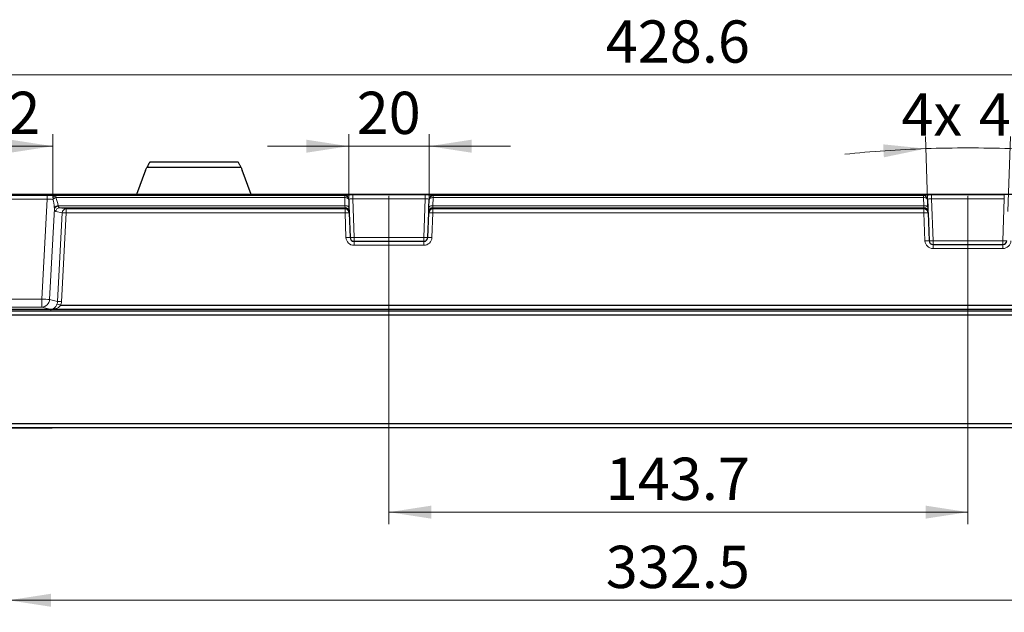
# Model space of a CAD drawing. Units: millimetres. Extents: x 0 to 420, y 0 to 297.
# Drawn here: x 70 to 152, y 67 to 116 of the extents above; entities that cross this region are included whole.
import ezdxf

# ---------------------------------------------------------------- set-up
doc = ezdxf.new("R2010")
doc.units = ezdxf.units.MM
doc.header["$PDSIZE"] = -1
doc.styles.add('SLDTEXTSTYLE0', font='TXT', dxfattribs={"width": 0.605})
doc.dimstyles.new('SLDDIMSTYLE1', dxfattribs={"dimtxt": 3.5, "dimasz": 3.5, "dimexe": 0, "dimexo": 0.0625, "dimgap": 0.875, "dimtad": 1, "dimlfac": 3, "dimrnd": 1e-09, "dimzin": 12, "dimdsep": 46, "dimtxsty": 'SLDTEXTSTYLE0', "dimsah": 1, "dimcen": 0.09, "dimadec": 0, "dimazin": 3, "dimtfac": 1, "dimtdec": 3, "dimtofl": 0, "dimtmove": 0, "dimatfit": 3, "dimfxl": 1, "dimfrac": 2, "dimtolj": 1, "dimtzin": 12, "dimarcsym": 0})
doc.dimstyles.new('SLDDIMSTYLE3', dxfattribs={"dimtxt": 3.5, "dimasz": 3.5, "dimexe": 0, "dimexo": 0.0625, "dimgap": 0.875, "dimtad": 1, "dimdec": 1, "dimlfac": 3, "dimrnd": 1e-09, "dimzin": 12, "dimdsep": 46, "dimtxsty": 'SLDTEXTSTYLE0', "dimsah": 1, "dimcen": 0.09, "dimadec": 0, "dimazin": 3, "dimtfac": 1, "dimtdec": 3, "dimtofl": 0, "dimtmove": 0, "dimatfit": 3, "dimfxl": 1, "dimfrac": 2, "dimtolj": 1, "dimtzin": 12, "dimarcsym": 0})
doc.dimstyles.new('SLDDIMSTYLE4', dxfattribs={"dimtxt": 3.5, "dimasz": 3.5, "dimexe": 0, "dimexo": 0.0625, "dimgap": 0.875, "dimtad": 1, "dimdec": 4, "dimlfac": 3, "dimzin": 12, "dimdsep": 46, "dimtxsty": 'SLDTEXTSTYLE0', "dimsah": 1, "dimcen": 0.09, "dimazin": 3, "dimtfac": 1, "dimtofl": 0, "dimtmove": 0, "dimatfit": 3, "dimfxl": 1, "dimfrac": 2, "dimtolj": 1, "dimtzin": 12, "dimarcsym": 0})
doc.dimstyles.new('SLDDIMSTYLE5', dxfattribs={"dimtxt": 3.5, "dimasz": 3.5, "dimexe": 0, "dimexo": 0.0625, "dimgap": 0.875, "dimtad": 1, "dimdec": 1, "dimlfac": 3, "dimrnd": 1e-09, "dimzin": 12, "dimdsep": 46, "dimtxsty": 'SLDTEXTSTYLE0', "dimsah": 1, "dimcen": 0.09, "dimadec": 0, "dimazin": 3, "dimtfac": 1, "dimtdec": 3, "dimtmove": 0, "dimatfit": 0, "dimfxl": 1, "dimfrac": 2, "dimtolj": 1, "dimtzin": 12, "dimarcsym": 0})

# ---------------------------------------------------------------- blocks, each defined once
blk = doc.blocks.new('_D_5')
at = {"color": 7, "linetype": 'Continuous', "lineweight": 18}
for p, q in [((53.28, 101.2), (53.28, 112.046)), ((196.147, 101.201), (196.146, 112.046)), ((196.146, 111.046), (53.28, 111.046))]:
    blk.add_line(p, q, dxfattribs=at)
for points in [[(53.28, 111.046), (56.78, 110.507), (56.78, 111.584)], [(196.146, 111.046), (192.646, 111.585), (192.646, 110.508)]]:
    blk.add_solid(points, dxfattribs=at)
at = {"color": 7, "linetype": 'Continuous', "lineweight": 18, "insert": (118.698, 115.558), "char_height": 3.5, "attachment_point": 1, "rotation": 0.00013, "style": 'SLDTEXTSTYLE0'}
blk.add_mtext('428.6', dxfattribs=at)
blk = doc.blocks.new('_D_6')
at = {"color": 7, "linetype": 'Continuous', "lineweight": 18}
for p, q in [((100.763, 101), (100.763, 73.833)), ((148.663, 101.001), (148.663, 73.833)), ((148.663, 74.833), (100.763, 74.833))]:
    blk.add_line(p, q, dxfattribs=at)
for points in [[(100.763, 74.833), (104.263, 74.294), (104.263, 75.371)], [(148.663, 74.833), (145.163, 75.372), (145.163, 74.295)]]:
    blk.add_solid(points, dxfattribs=at)
at = {"color": 7, "linetype": 'Continuous', "lineweight": 18, "insert": (118.698, 79.345), "char_height": 3.5, "attachment_point": 1, "rotation": 0.00039, "style": 'SLDTEXTSTYLE0'}
blk.add_mtext('143.7', dxfattribs=at)
blk = doc.blocks.new('_D_7')
at = {"color": 7, "linetype": 'Continuous', "lineweight": 18}
for p, q in [((69.297, 91.722), (69.297, 66.536)), ((180.13, 91.722), (180.13, 66.536)), ((69.297, 67.536), (180.13, 67.536))]:
    blk.add_line(p, q, dxfattribs=at)
for points in [[(69.297, 67.536), (72.797, 66.998), (72.797, 68.075)], [(180.13, 67.536), (176.63, 68.075), (176.63, 66.998)]]:
    blk.add_solid(points, dxfattribs=at)
at = {"color": 7, "linetype": 'Continuous', "lineweight": 18, "insert": (118.698, 72.048), "char_height": 3.5, "attachment_point": 1, "style": 'SLDTEXTSTYLE0'}
blk.add_mtext('332.5', dxfattribs=at)
blk = doc.blocks.new('_D_8')
at = {"color": 7, "linetype": 'Continuous', "lineweight": 18}
for p, q in [((65.633, 100.834), (65.633, 106.141)), ((72.96, 100.834), (72.96, 106.141)), ((65.633, 105.141), (72.96, 105.141))]:
    blk.add_line(p, q, dxfattribs=at)
for points in [[(65.633, 105.141), (69.133, 104.602), (69.133, 105.679)], [(72.96, 105.141), (69.46, 105.679), (69.46, 104.602)]]:
    blk.add_solid(points, dxfattribs=at)
at = {"color": 7, "linetype": 'Continuous', "lineweight": 18, "insert": (66.623, 109.652), "char_height": 3.5, "attachment_point": 1, "style": 'SLDTEXTSTYLE0'}
blk.add_mtext('22', dxfattribs=at)
blk = doc.blocks.new('_D_10')
at = {"color": 7, "linetype": 'Continuous', "lineweight": 18}
for p, q in [((97.432, 100.829), (97.432, 106.141)), ((104.094, 100.829), (104.094, 106.141)), ((97.432, 105.141), (90.701, 105.141)), ((97.432, 105.141), (104.094, 105.141)), ((104.094, 105.141), (110.825, 105.141))]:
    blk.add_line(p, q, dxfattribs=at)
for points in [[(97.432, 105.141), (93.932, 105.679), (93.932, 104.602)], [(104.094, 105.141), (107.594, 104.602), (107.594, 105.679)]]:
    blk.add_solid(points, dxfattribs=at)
at = {"color": 7, "linetype": 'Continuous', "lineweight": 18, "insert": (98.09, 109.652), "char_height": 3.5, "attachment_point": 1, "style": 'SLDTEXTSTYLE0'}
blk.add_mtext('20', dxfattribs=at)
blk = doc.blocks.new('_D_11')
at = {"color": 7, "linetype": 'Continuous', "lineweight": 18}
for p, q in [((145.358, 99.722), (145.141, 105.938)), ((151.968, 99.722), (152.186, 105.938))]:
    blk.add_line(p, q, dxfattribs=at)
for start, end in [(92, 95.85732), (88, 92), (84.14268, 88)]:
    blk.add_arc((148.663, 5.071), 99.929, start, end, dxfattribs=at)
for points in [[(145.176, 104.939), (141.652, 105.293), (141.709, 104.218)], [(152.151, 104.939), (155.618, 104.218), (155.674, 105.293)]]:
    blk.add_solid(points, dxfattribs=at)
at = {"color": 7, "linetype": 'Continuous', "lineweight": 18, "char_height": 3.5, "attachment_point": 1, "style": 'SLDTEXTSTYLE0'}
for s, insert in [('4x', (143.156, 109.511)), ('4°', (149.572, 109.511))]:
    blk.add_mtext(s, dxfattribs=dict(at, insert=insert))

msp = doc.modelspace()

# ---------------------------------------------------------------- linework, layer by layer
at = {"color": 7, "linetype": 'Continuous', "lineweight": 25}
for p, q in [((80.963182, 103.809754), (80.966785, 103.809754)), ((88.292912, 103.809754), (80.966785, 103.809754)), ((88.292912, 103.809754), (88.296515, 103.809754)), ((80.629848, 103.154882), (79.886858, 101.143899)), ((88.52911, 103.363172), (80.730587, 103.363172)), ((89.372839, 101.143899), (88.629848, 103.154882)), ((207.796515, 101.143899), (41.629848, 101.143899)), ((97.432006, 100.73266), (97.432135, 100.728963)), ((97.432135, 100.728963), (97.45552, 100.059325)), ((104.070844, 100.059325), (104.094228, 100.728963)), ((104.094228, 100.728963), (104.094357, 100.73266)), ((145.322581, 100.73299), (145.322722, 100.728963)), ((145.322722, 100.728963), (145.346106, 100.059325)), ((97.45552, 100.059325), (97.467128, 99.726905)), ((97.467128, 99.726905), (97.470788, 99.62209)), ((97.470788, 99.62209), (97.541948, 97.584349)), ((103.984416, 97.584349), (104.055575, 99.62209)), ((104.055575, 99.62209), (104.059235, 99.726905)), ((104.059235, 99.726905), (104.070844, 100.059325)), ((145.346106, 100.059325), (145.357715, 99.726905)), ((145.357715, 99.726905), (145.361375, 99.62209)), ((145.361375, 99.62209), (145.441948, 97.314787)), ((97.875078, 97.262648), (103.651285, 97.262648)), ((145.775078, 96.993087), (151.551285, 96.993087)), ((207.796515, 91.616274), (41.629848, 91.616274)), ((207.796515, 91.47642), (41.629848, 91.47642)), ((72.762943, 91.619518), (65.830087, 91.619518)), ((175.828174, 91.949607), (73.597004, 91.949607)), ((207.796515, 91.143087), (41.629848, 91.143087)), ((207.796515, 82.143087), (41.629848, 82.143087)), ((207.796515, 81.809754), (41.629848, 81.809754)), ((65.852604, 81.80512), (72.740426, 81.80512))]:
    msp.add_line(p, q, dxfattribs=at)
at = {"color": 8, "linetype": 'Continuous', "lineweight": 18}
for p, q in [((207.796515, 101.143087), (41.629848, 101.143087)), ((66.111737, 101.071158), (72.481293, 101.071158)), ((72.481293, 100.744454), (72.481293, 101.071158)), ((73.199196, 101.049851), (73.199196, 100.883997)), ((97.099005, 101.049851), (73.199196, 101.049851)), ((97.099005, 101.049851), (97.098876, 101.053548)), ((97.099005, 100.883997), (97.099005, 101.049851)), ((97.763506, 101.100251), (103.762858, 101.100251)), ((97.763506, 101.100251), (97.763506, 100.779363)), ((103.762858, 101.100251), (103.762858, 100.779363)), ((104.427487, 101.053548), (104.427358, 101.049851)), ((144.989592, 101.049851), (104.427358, 101.049851)), ((104.427358, 101.049851), (104.427358, 100.883997)), ((144.989592, 101.049851), (144.989451, 101.053878)), ((144.989592, 100.883997), (144.989592, 101.049851)), ((145.654081, 101.100581), (151.672283, 101.100581)), ((145.654081, 101.100581), (145.654081, 100.779693)), ((151.672283, 101.100581), (151.672283, 100.779693)), ((72.481293, 100.744454), (66.111737, 100.744454)), ((72.049494, 92.475024), (72.481293, 100.744454)), ((97.099005, 100.883997), (73.199196, 100.883997)), ((97.122389, 100.214358), (73.393016, 100.214358)), ((97.122389, 100.214358), (97.099005, 100.883997)), ((97.133998, 100.048149), (97.122389, 100.214358)), ((97.763506, 100.779363), (97.875078, 97.584349)), ((103.762858, 100.779363), (97.763506, 100.779363)), ((103.651285, 97.584349), (103.762858, 100.779363)), ((104.403974, 100.214358), (104.392366, 100.048149)), ((104.427358, 100.883997), (104.403974, 100.214358)), ((145.012976, 100.214358), (104.403974, 100.214358)), ((144.989592, 100.883997), (104.427358, 100.883997)), ((145.012976, 100.214358), (144.989592, 100.883997)), ((145.024584, 100.048149), (145.012976, 100.214358)), ((145.654081, 100.779693), (145.775078, 97.314787)), ((151.672283, 100.779693), (145.654081, 100.779693)), ((151.551285, 97.314787), (151.672283, 100.779693)), ((73.085461, 99.974411), (72.692569, 92.450078)), ((73.728542, 99.628747), (73.19978, 99.733562)), ((73.344659, 92.276953), (73.728542, 99.628747)), ((73.521317, 100.048149), (74.050079, 99.943333)), ((97.133998, 100.048149), (73.521317, 100.048149)), ((74.050079, 99.616274), (73.666196, 92.26448)), ((74.050079, 99.943333), (74.050079, 99.616274)), ((97.137658, 99.943333), (74.050079, 99.943333)), ((97.137658, 99.616274), (74.050079, 99.616274)), ((97.137658, 99.943333), (97.133998, 100.048149)), ((97.137658, 99.616274), (97.137658, 99.943333)), ((97.208817, 97.578533), (97.137658, 99.616274)), ((104.388705, 99.616274), (104.317546, 97.578533)), ((104.392366, 100.048149), (104.388705, 99.943333)), ((145.028245, 99.943333), (104.388705, 99.943333)), ((104.388705, 99.943333), (104.388705, 99.616274)), ((145.028245, 99.616274), (104.388705, 99.616274)), ((145.024584, 100.048149), (104.392366, 100.048149)), ((145.028245, 99.943333), (145.024584, 100.048149)), ((145.028245, 99.616274), (145.028245, 99.943333)), ((145.108817, 97.308971), (145.028245, 99.616274)), ((97.875078, 97.584349), (97.875078, 97.262648)), ((97.875078, 97.584349), (103.651285, 97.584349)), ((97.875078, 97.262648), (97.875078, 96.935132)), ((103.651285, 97.262648), (103.651285, 97.584349)), ((103.651285, 97.262648), (103.651285, 96.935132)), ((145.775078, 97.314787), (145.775078, 96.993087)), ((145.775078, 97.314787), (151.551285, 97.314787)), ((145.775078, 96.993087), (145.775078, 96.665571)), ((151.551285, 96.993087), (151.551285, 97.314787)), ((151.551285, 96.993087), (151.551285, 96.665571)), ((103.651285, 96.935132), (97.875078, 96.935132)), ((151.551285, 96.665571), (145.775078, 96.665571)), ((66.543536, 92.475024), (72.049494, 92.475024)), ((72.049494, 92.475024), (72.049494, 91.821616)), ((72.692569, 92.450078), (73.344659, 92.276953)), ((72.049494, 91.821616), (66.543536, 91.821616)), ((72.808177, 91.62019), (72.049494, 91.821616))]:
    msp.add_line(p, q, dxfattribs=at)
at = {"color": 8, "linetype": 'Continuous', "lineweight": 18, "flags": 128}
for points in [[(97.432135, 100.728963), (97.424754, 100.760869), (97.405129, 100.791138), (97.374, 100.818633), (97.332535, 100.842321), (97.282294, 100.861312), (97.225164, 100.874891), (97.163292, 100.882548), (97.099005, 100.883997)], [(97.45552, 100.059325), (97.448138, 100.09123), (97.428513, 100.1215), (97.397384, 100.148995), (97.355919, 100.172683), (97.305678, 100.191673), (97.248548, 100.205253), (97.186677, 100.21291), (97.122389, 100.214358)], [(104.403974, 100.214358), (104.339687, 100.21291), (104.277815, 100.205253), (104.220685, 100.191673), (104.170444, 100.172683), (104.12898, 100.148995), (104.09785, 100.1215), (104.078226, 100.09123), (104.070844, 100.059325)], [(104.427358, 100.883997), (104.363071, 100.882548), (104.3012, 100.874891), (104.24407, 100.861312), (104.193828, 100.842321), (104.152364, 100.818633), (104.121234, 100.791138), (104.10161, 100.760869), (104.094228, 100.728963)], [(145.322722, 100.728963), (145.31534, 100.760869), (145.295716, 100.791138), (145.264586, 100.818633), (145.223122, 100.842321), (145.17288, 100.861312), (145.11575, 100.874891), (145.053879, 100.882548), (144.989592, 100.883997)], [(145.346106, 100.059325), (145.338725, 100.09123), (145.3191, 100.1215), (145.287971, 100.148995), (145.246506, 100.172683), (145.196265, 100.191673), (145.139135, 100.205253), (145.077263, 100.21291), (145.012976, 100.214358)]]:
    msp.add_lwpolyline(points, dxfattribs=at)
at = {"color": 8, "linetype": 'Continuous', "lineweight": 18}
for centre, radius, start, end in [((73.271276, 100.746843), 0.311463, 103.38089961, 182.38924861), ((97.099329, 100.720654), 0.332894, 2.06678115, 90.07792361), ((104.427035, 100.720654), 0.332894, 89.92207639, 177.93321885), ((144.989904, 100.720984), 0.332894, 2.06678115, 90.07792361), ((73.417683, 100.270553), 0.651191, 109.60408912, 134.64493573), ((73.402669, 99.784628), 0.429839, 91.28684073, 139.10794573), ((73.413303, 99.794815), 0.373811, 90.96631805, 151.28545749), ((73.531626, 99.715998), 0.332311, 91.77768764, 176.97022406), ((74.060388, 99.611182), 0.332311, 91.77768764, 176.97022406), ((73.583229, 91.731856), 7.898227, 86.61136876, 88.94579952), ((97.134253, 99.715063), 0.333086, 2.03752746, 90.04384007), ((97.38759, 94.843834), 4.77898, 89.00247351, 92.99783123), ((104.138774, 94.843834), 4.77898, 87.00216877, 90.99752649), ((104.392111, 99.715063), 0.333086, 89.95615993, 177.96247254), ((145.024839, 99.715063), 0.333086, 2.03752746, 90.04384007), ((145.278176, 94.843834), 4.77898, 89.00247351, 92.99783123), ((97.458749, 92.806093), 4.77898, 89.00247351, 92.99783123), ((97.875078, 97.601799), 0.666667, 182, 270), ((97.708513, 99.974072), 2.395521, 266.0128986, 273.9871014), ((103.817851, 99.974072), 2.395521, 266.0128986, 273.9871014), ((103.651285, 97.601799), 0.666667, 270, 358), ((104.067614, 92.806093), 4.77898, 87.00216877, 90.99752649), ((145.358749, 92.536531), 4.77898, 89.00247351, 92.99783123), ((145.775078, 97.332238), 0.666667, 182, 270), ((145.608513, 99.704511), 2.395521, 266.0128986, 273.9871014), ((151.717851, 99.704511), 2.395521, 266.0128986, 273.9871014), ((151.551285, 97.332238), 0.666667, 270, 358), ((72.983195, 108.243859), 15.796454, 266.61136876, 268.94579952), ((72.025774, 92.489131), 0.667937, 272.03508296, 356.64812273), ((73.199345, 84.380063), 7.898227, 86.61136876, 88.94579952)]:
    msp.add_arc(centre, radius, start, end, dxfattribs=at)
at = {"color": 7, "linetype": 'Continuous', "lineweight": 25}
for centre, radius, start, end in [((97.099458, 100.716957), 0.332894, 2.06678115, 90.07792361), ((104.426906, 100.716957), 0.332894, 89.92207639, 177.93321885), ((144.990045, 100.716957), 0.332894, 2.06678115, 90.07792361), ((97.137913, 99.610247), 0.333086, 2.03752746, 90.04384007), ((104.388451, 99.610247), 0.333086, 89.95615993, 177.96247254), ((145.028499, 99.610247), 0.333086, 2.03752746, 90.04384007), ((97.875078, 97.595982), 0.333333, 182, 270), ((103.651285, 97.595982), 0.333333, 270, 358), ((145.775078, 97.32642), 0.333333, 182, 270), ((151.551285, 97.32642), 0.333333, 270, 358)]:
    msp.add_arc(centre, radius, start, end, dxfattribs=at)
for centre, start_param, end_param in [((74.30079, 104.46375), 5.963577652, 6.01581706), ((94.958907, 104.46375), 3.408960901, 3.461200309)]:
    msp.add_ellipse(centre, major_axis=(6.666667, 0), ratio=0.624869352, start_param=start_param, end_param=end_param, dxfattribs=at)
at = {"color": 8, "linetype": 'Continuous', "lineweight": 18}
for centre, major_axis, ratio, start_param, end_param in [((72.476725, 101.001135), (1.001372, 0.000321), 0.069926234, 0.764835979, 1.566212518), ((97.765951, 101.053491), (0.667077, -0.000172), 0.070097089, 1.574480265, 3.144058617), ((103.760412, 101.053491), (0.667077, 0.000172), 0.070097089, 6.280719344, 7.850297696), ((145.656526, 101.053821), (0.667077, -0.000172), 0.070097089, 1.574480265, 3.144058617), ((72.476725, 100.668614), (0.668494, 0.018127), 0.113186626, 0.759517938, 1.560894477), ((72.414376, 99.474553), (0.116775, 1.791698), 0.37110498, 5.072892036, 5.515686621), ((72.414376, 99.64122), (0.136967, 1.784683), 0.55831311, 5.081836312, 5.524630897), ((97.765951, 100.72097), (0.333944, -0.012424), 0.174363465, 1.584606037, 3.154184388), ((103.760412, 100.72097), (0.333944, 0.012424), 0.174363465, 6.270593573, 7.840171924), ((145.656526, 100.7213), (0.333944, -0.012424), 0.174363465, 1.584606037, 3.154184388), ((73.246979, 100.399315), (0.040825, 0.666578), 0.266433875, 2.278174979, 3.105549321), ((73.568516, 100.381025), (0.052552, 0.332188), 0.52527041, 2.3447662, 3.172140543), ((72.633321, 92.331656), (0.683344, -0.214563), 0.930646412, 6.202998914, 6.526986449), ((72.633321, 92.337474), (0.98549, -0.325567), 0.963375114, 6.217208121, 6.540748094)]:
    msp.add_ellipse(centre, major_axis=major_axis, ratio=ratio, start_param=start_param, end_param=end_param, dxfattribs=at)
at = {"color": 7, "linetype": 'Continuous', "lineweight": 25}
for points, knots in [([(80.966785, 103.809754), (80.96027, 103.801591), (80.947037, 103.78501), (80.87018, 103.647568), (80.781179, 103.466243), (80.730587, 103.363172)], [0, 0, 0, 0, 0.295047864, 0.599277932, 1, 1, 1, 1]), ([(88.52911, 103.363172), (88.491121, 103.44124), (88.414118, 103.599484), (88.322336, 103.769353), (88.303574, 103.795114), (88.292912, 103.809754)], [0, 0, 0, 0, 0.295969175, 0.599921684, 1, 1, 1, 1]), ([(72.740426, 81.805235), (72.78783, 81.805169), (72.84053, 81.805096), (72.884566, 81.805708), (72.888992, 81.805769)], [0, 0, 0, 0, 0.899495123, 1, 1, 1, 1])]:
    msp.add_open_spline(points, degree=3, knots=knots, dxfattribs=at)
at = {"color": 8, "linetype": 'Continuous', "lineweight": 18}
for points in [[(73.393016, 100.214358), (73.39746, 100.198159), (73.402281, 100.182934), (73.406999, 100.168573)], [(73.085461, 99.974411), (73.082746, 100.00394), (73.080067, 100.034517), (73.077735, 100.066016)]]:
    msp.add_open_spline(points, degree=3, dxfattribs=at)
for points, knots in [([(72.808177, 91.62019), (72.817715, 91.620111), (72.826551, 91.620699), (72.840651, 91.622258), (72.846797, 91.62323), (72.864731, 91.626511), (72.875832, 91.629205), (72.908893, 91.638671), (72.930318, 91.646846), (72.994242, 91.677043), (73.035999, 91.704602), (73.117606, 91.776479), (73.158121, 91.821637), (73.233697, 91.930906), (73.269225, 91.996436), (73.298468, 92.066845)], [0, 0, 0, 0, 0.03125, 0.03125, 0.0625, 0.0625, 0.125, 0.125, 0.25, 0.25, 0.5, 0.5, 0.75, 0.75, 1, 1, 1, 1]), ([(73.595819, 91.949607), (73.528947, 91.976932), (73.462269, 92.003754), (73.355811, 92.045728), (73.31634, 92.060757), (73.298474, 92.066843)], [0, 0, 0, 0, 0.5, 0.5, 1, 1, 1, 1]), ([(73.597717, 91.949027), (73.571657, 91.917031), (73.543109, 91.888397), (73.482138, 91.836075), (73.449689, 91.812465), (73.350331, 91.749436), (73.2802, 91.716768), (73.138387, 91.666005), (73.065841, 91.647623), (72.955908, 91.629283), (72.919237, 91.624702), (72.862932, 91.620267), (72.843882, 91.619162), (72.803391, 91.6184), (72.782827, 91.618843), (72.762943, 91.619518)], [0, 0, 0, 0, 0.125, 0.125, 0.25, 0.25, 0.5, 0.5, 0.75, 0.75, 0.875, 0.875, 0.9375, 0.9375, 1, 1, 1, 1])]:
    msp.add_open_spline(points, degree=3, knots=knots, dxfattribs=at)
at = {"color": 7, "linetype": 'Continuous', "lineweight": 25}
msp.add_open_spline([(72.762943, 91.619518), (72.778601, 91.619518), (72.794904, 91.619621), (72.808177, 91.62019)], degree=3, dxfattribs=at)
at = {"color": 7, "linetype": 'Continuous', "lineweight": 0}
for p in [(100.763182, 101.100251), (148.663182, 101.100581)]:
    msp.add_point(p, dxfattribs=at)

# ---------------------------------------------------------------- dimensions: what is measured, and where the dimension line sits
at = {"color": 7, "linetype": 'Continuous', "lineweight": 18}
for base, p1, p2, angle, picture, middle in [((53.279825, 111.04586), (196.146515, 101.100581), (53.279848, 101.100251), 0.00013236, '_D_5', (124.713159, 111.046025)), ((100.763363, 74.832886), (148.663182, 101.100581), (100.763182, 101.100251), 0.00039476, '_D_6', (124.713363, 74.833051))]:
    dim = msp.add_linear_dim(base=base, p1=p1, p2=p2, angle=angle, dimstyle='SLDDIMSTYLE1', dxfattribs=at)
    dim.commit()
    dim.dimension.update_dxf_attribs({"geometry": picture, "text_midpoint": middle, "dimtype": 160})
for base, p1, p2, dimstyle, picture, middle in [((72.960083, 105.140531), (65.632947, 100.733859), (72.960083, 100.733859), 'SLDDIMSTYLE3', '_D_8', (69.296515, 105.140531)), ((104.094228, 105.140531), (97.432135, 100.728963), (104.094228, 100.728963), 'SLDDIMSTYLE5', '_D_10', (100.763182, 105.140531)), ((180.129848, 67.536482), (69.296515, 91.821616), (180.129848, 91.821616), 'SLDDIMSTYLE1', '_D_7', (124.713182, 67.536482))]:
    dim = msp.add_linear_dim(base=base, p1=p1, p2=p2, dimstyle=dimstyle, dxfattribs=at)
    dim.commit()
    dim.dimension.update_dxf_attribs({"geometry": picture, "text_midpoint": middle, "dimtype": 160})
dim = msp.add_angular_dim_2l(base=(148.663182, 104.99957), line1=((151.884416, 97.314787), (151.964988, 99.62209)), line2=((145.361375, 99.62209), (145.441948, 97.314787)), text='4x <>', dimstyle='SLDDIMSTYLE4', dxfattribs=at)
dim.commit()
dim.dimension.update_dxf_attribs({"geometry": '_D_11', "text_midpoint": (148.663182, 104.99957), "dimtype": 162})

doc.saveas('drawing.dxf')
